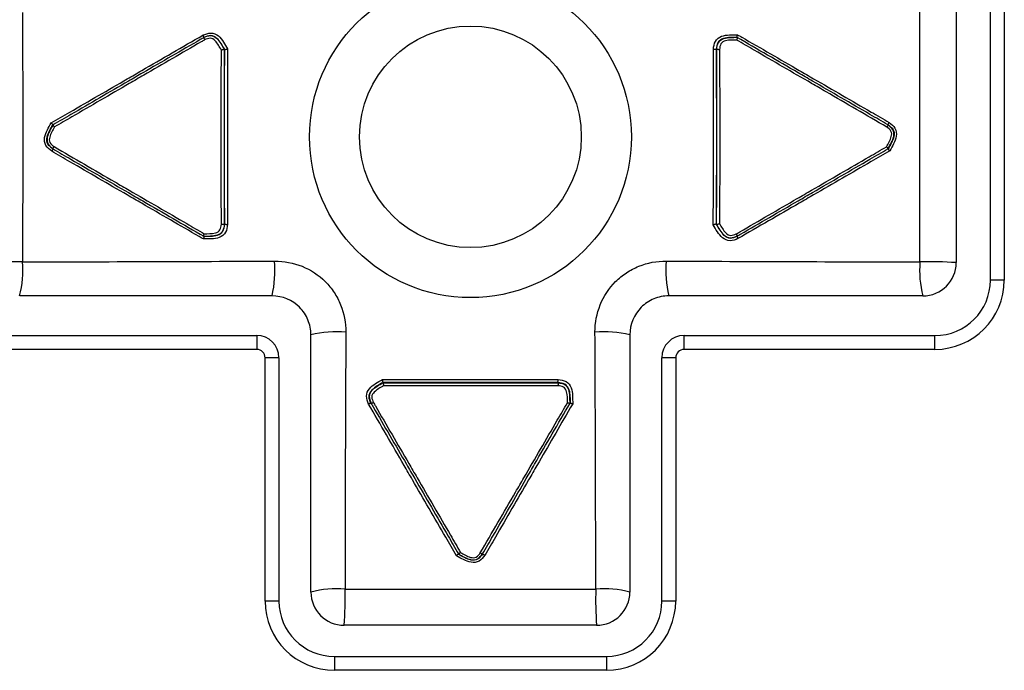
# Model space of a CAD drawing. Units: millimetres. Extents: x -71 to 78, y -43 to 44.
# Drawn here: x -61 to -43, y -3 to 9 of the extents above; entities that cross this region are included whole.
import ezdxf

# ---------------------------------------------------------------- set-up
doc = ezdxf.new("R2010")
doc.units = ezdxf.units.MM

msp = doc.modelspace()

# ---------------------------------------------------------------- linework, layer by layer
at = {"color": 7, "linetype": 'Continuous', "lineweight": 25}
for p, q in [((-43.164, 4.54), (-43.164, 9.71)), ((-42.914, 9.71), (-42.914, 4.54)), ((-57.347, 8.918), (-57.343, 8.917)), ((-47.987, 8.894), (-47.992, 8.893)), ((-47.728, 8.921), (-47.732, 8.919)), ((-56.974, 8.702), (-56.97, 8.7)), ((-48.101, 8.704), (-48.105, 8.703)), ((-56.974, 5.545), (-56.97, 5.547)), ((-48.101, 5.548), (-48.106, 5.549)), ((-57.347, 5.329), (-57.343, 5.33)), ((-57.088, 5.355), (-57.084, 5.357)), ((-47.728, 5.331), (-47.733, 5.333)), ((-42.914, 4.54), (-43.164, 4.54)), ((-60.914, 3.54), (-56.39, 3.54)), ((-56.39, 3.54), (-56.39, 3.29)), ((-48.687, 3.29), (-48.687, 3.54)), ((-48.687, 3.54), (-44.164, 3.54)), ((-44.164, 3.29), (-44.164, 3.54)), ((-56.39, 3.29), (-60.914, 3.29)), ((-44.164, 3.29), (-48.687, 3.29)), ((-56.24, -1.25), (-56.24, 3.14)), ((-55.99, 3.14), (-56.24, 3.14)), ((-55.99, 3.14), (-55.99, -1.25)), ((-48.837, 3.14), (-49.087, 3.14)), ((-49.087, -1.25), (-49.087, 3.14)), ((-48.837, 3.14), (-48.837, -1.25)), ((-54.115, 2.689), (-54.113, 2.693)), ((-50.958, 2.688), (-50.96, 2.692)), ((-50.768, 2.574), (-50.77, 2.579)), ((-54.331, 2.316), (-54.33, 2.32)), ((-50.742, 2.315), (-50.743, 2.319)), ((-55.99, -1.25), (-56.24, -1.25)), ((-48.837, -1.25), (-49.087, -1.25)), ((-54.99, -2.25), (-54.99, -2.5)), ((-54.99, -2.25), (-50.087, -2.25)), ((-50.087, -2.25), (-50.087, -2.5)), ((-50.087, -2.5), (-54.99, -2.5))]:
    msp.add_line(p, q, dxfattribs=at)
for radius in [2.901, 1.999]:
    msp.add_circle((-52.538, 7.125), radius, dxfattribs=at)
for centre, radius, start, end in [((-60.784, -2.019), 6.89, 88.5662, 93.9923), ((-62.433, 4.715), 1.827, 345.4342, 4.8672), ((-58.196, 4.722), 2.134, 347.3485, 4.3397), ((-46.881, 4.722), 2.135, 175.6609, 192.6494), ((-42.614, 4.714), 1.827, 175.1318, 194.5701), ((-44.261, -2.042), 6.914, 86.0212, 91.429), ((-44.381, 4.855), 0.6, 270, 0), ((-44.164, 4.54), 1.25, 270, 0), ((-44.164, 4.54), 1, 270, 0), ((-54.946, 1.469), 2.138, 85.6653, 102.6347), ((-50.131, 1.47), 2.137, 77.3621, 94.3356), ((-56.39, 3.14), 0.4, 0, 90), ((-48.687, 3.14), 0.4, 90, 180), ((-56.39, 3.14), 0.15, 0, 90), ((-48.687, 3.14), 0.15, 90, 180), ((-54.954, -2.855), 1.826, 85.1306, 104.5751), ((-61.738, -1.208), 6.941, 356.0367, 1.4235), ((-43.334, -1.208), 6.947, 178.5776, 183.9601), ((-50.123, -2.855), 1.826, 75.4239, 94.8696), ((-54.814, -1.088), 0.6, 180, 270), ((-50.264, -1.088), 0.6, 270, 0), ((-54.99, -1.25), 1.25, 180, 270), ((-54.99, -1.25), 1, 180, 270), ((-50.087, -1.25), 1.25, 270, 0), ((-50.087, -1.25), 1, 270, 0)]:
    msp.add_arc(centre, radius, start, end, dxfattribs=at)
for points in [[(-43.781, 9.408), (-43.781, 7.891), (-43.781, 6.372), (-43.781, 4.855)], [(-60.612, 9.37), (-60.609, 7.87), (-60.609, 6.369), (-60.612, 4.87)], [(-44.434, 4.869), (-44.436, 6.377), (-44.436, 7.886), (-44.434, 9.393)], [(-56.974, 8.702), (-56.977, 7.65), (-56.978, 6.597), (-56.974, 5.545)], [(-56.97, 5.547), (-56.973, 6.598), (-56.973, 7.649), (-56.97, 8.7)], [(-56.916, 8.712), (-56.919, 7.657), (-56.919, 6.6), (-56.916, 5.545)], [(-48.16, 5.537), (-48.157, 6.593), (-48.157, 7.649), (-48.159, 8.705)], [(-48.105, 8.703), (-48.102, 7.652), (-48.102, 6.6), (-48.106, 5.549)], [(-48.101, 5.548), (-48.098, 6.6), (-48.098, 7.652), (-48.101, 8.704)], [(-48.047, 8.702), (-48.043, 7.655), (-48.043, 6.607), (-48.047, 5.56)], [(-57.028, 5.548), (-57.032, 6.595), (-57.032, 7.643), (-57.028, 8.69)], [(-60.612, 4.87), (-59.098, 4.872), (-57.583, 4.875), (-56.068, 4.884)], [(-49.009, 4.884), (-47.483, 4.875), (-45.958, 4.872), (-44.434, 4.869)], [(-56.114, 4.255), (-57.631, 4.255), (-59.148, 4.255), (-60.664, 4.255)], [(-44.381, 4.255), (-45.908, 4.255), (-47.435, 4.255), (-48.964, 4.255)], [(-55.414, -1.088), (-55.414, 0.459), (-55.414, 2.006), (-55.414, 3.555)], [(-54.784, 3.601), (-54.793, 2.054), (-54.797, 0.509), (-54.799, -1.036)], [(-50.278, -1.036), (-50.281, 0.509), (-50.284, 2.054), (-50.293, 3.601)], [(-49.664, 3.555), (-49.664, 2.006), (-49.664, 0.459), (-49.664, -1.088)], [(-54.125, 2.747), (-53.069, 2.744), (-52.013, 2.744), (-50.957, 2.746)], [(-54.115, 2.689), (-53.063, 2.685), (-52.01, 2.685), (-50.958, 2.688)], [(-50.96, 2.692), (-52.011, 2.689), (-53.062, 2.69), (-54.113, 2.693)], [(-50.961, 2.634), (-52.008, 2.63), (-53.056, 2.631), (-54.103, 2.634)], [(-54.799, -1.036), (-53.292, -1.033), (-51.785, -1.033), (-50.278, -1.036)], [(-50.264, -1.688), (-51.78, -1.688), (-53.297, -1.688), (-54.814, -1.688)]]:
    msp.add_open_spline(points, degree=3, dxfattribs=at)
for points, knots in [([(-60.095, 7.377), (-59.983, 7.442), (-59.872, 7.507), (-59.76, 7.571), (-59.587, 7.671), (-59.415, 7.771), (-59.242, 7.871), (-59.069, 7.971), (-58.897, 8.071), (-58.724, 8.171), (-58.638, 8.221), (-58.551, 8.271), (-58.465, 8.321), (-58.097, 8.535), (-57.728, 8.747), (-57.36, 8.96)], [0, 0, 0, 0, 0.000388581, 0.000388581, 0.000388581, 0.000988731, 0.000988731, 0.000988731, 0.001588854, 0.001588854, 0.001588854, 0.0018889, 0.0018889, 0.0018889, 0.003168132, 0.003168132, 0.003168132, 0.003168132]), ([(-57.343, 8.917), (-57.364, 8.904), (-57.386, 8.892), (-57.408, 8.879), (-57.754, 8.679), (-58.099, 8.479), (-58.445, 8.279), (-58.531, 8.229), (-58.617, 8.179), (-58.704, 8.129), (-58.876, 8.029), (-59.049, 7.929), (-59.222, 7.829), (-59.394, 7.728), (-59.567, 7.628), (-59.74, 7.528), (-59.848, 7.466), (-59.955, 7.403), (-60.063, 7.341)], [0, 0, 0, 0, 0.00007535, 0.00007535, 0.00007535, 0.001275912, 0.001275912, 0.001275912, 0.001576067, 0.001576067, 0.001576067, 0.002176352, 0.002176352, 0.002176352, 0.002776632, 0.002776632, 0.002776632, 0.003151888, 0.003151888, 0.003151888, 0.003151888]), ([(-57.36, 8.96), (-57.314, 8.978), (-57.267, 8.998), (-57.167, 8.999), (-57.119, 8.978), (-57.044, 8.915), (-57.016, 8.876), (-56.963, 8.796), (-56.939, 8.754), (-56.916, 8.712)], [0, 0, 0, 0, 0.25, 0.25, 0.5, 0.5, 0.75, 0.75, 1, 1, 1, 1]), ([(-57.343, 8.917), (-57.342, 8.917), (-57.342, 8.917), (-57.342, 8.919), (-57.343, 8.92), (-57.344, 8.923), (-57.345, 8.926), (-57.346, 8.929), (-57.347, 8.933), (-57.349, 8.937), (-57.351, 8.941), (-57.353, 8.946), (-57.355, 8.95), (-57.356, 8.953), (-57.357, 8.955), (-57.358, 8.957), (-57.359, 8.958), (-57.359, 8.959), (-57.36, 8.96)], [0, 0, 0, 0, 0.00001675182, 0.00001675182, 0.00001675182, 0.00003350225, 0.00003350225, 0.00003350225, 0.00005027463, 0.00005027463, 0.00005027463, 0.00006709447, 0.00006709447, 0.00006709447, 0.00007460135, 0.00007460135, 0.00007460135, 0.00007822073, 0.00007822073, 0.00007822073, 0.00007822073]), ([(-57.347, 8.918), (-57.308, 8.934), (-57.268, 8.951), (-57.184, 8.953), (-57.144, 8.932), (-57.083, 8.875), (-57.059, 8.842), (-57.015, 8.773), (-56.995, 8.738), (-56.974, 8.702)], [0, 0, 0, 0, 0.25, 0.25, 0.5, 0.5, 0.75, 0.75, 1, 1, 1, 1]), ([(-57.347, 8.918), (-57.347, 8.919), (-57.347, 8.918), (-57.347, 8.916), (-57.347, 8.915), (-57.346, 8.913), (-57.345, 8.91), (-57.344, 8.907), (-57.342, 8.903), (-57.34, 8.899), (-57.339, 8.894), (-57.337, 8.89), (-57.334, 8.885), (-57.333, 8.883), (-57.332, 8.88), (-57.331, 8.878), (-57.331, 8.877), (-57.33, 8.876), (-57.33, 8.875)], [0.00000000166, 0.00000000166, 0.00000000166, 0.00000000166, 0.00001675171, 0.00001675171, 0.00001675171, 0.00003350205, 0.00003350205, 0.00003350205, 0.00005027417, 0.00005027417, 0.00005027417, 0.00006709377, 0.00006709377, 0.00006709377, 0.00007466278, 0.00007466278, 0.00007466278, 0.00007826419, 0.00007826419, 0.00007826419, 0.00007826419]), ([(-56.97, 8.7), (-57.01, 8.771), (-57.048, 8.845), (-57.139, 8.93), (-57.179, 8.951), (-57.264, 8.95), (-57.304, 8.932), (-57.343, 8.917)], [0, 0, 0, 0, 0.5, 0.5, 0.75, 0.75, 1, 1, 1, 1]), ([(-57.028, 8.69), (-57.062, 8.749), (-57.094, 8.809), (-57.164, 8.882), (-57.195, 8.905), (-57.265, 8.902), (-57.297, 8.887), (-57.33, 8.875)], [0, 0, 0, 0, 0.5, 0.5, 0.75, 0.75, 1, 1, 1, 1]), ([(-48.159, 8.705), (-48.152, 8.754), (-48.145, 8.804), (-48.098, 8.891), (-48.056, 8.922), (-47.964, 8.956), (-47.917, 8.962), (-47.82, 8.967), (-47.772, 8.967), (-47.723, 8.967)], [0, 0, 0, 0, 0.25, 0.25, 0.5, 0.5, 0.75, 0.75, 1, 1, 1, 1]), ([(-47.732, 8.919), (-47.773, 8.919), (-47.815, 8.919), (-47.897, 8.915), (-47.937, 8.91), (-48.016, 8.885), (-48.054, 8.861), (-48.094, 8.787), (-48.099, 8.743), (-48.105, 8.703)], [0, 0, 0, 0, 0.25, 0.25, 0.5, 0.5, 0.75, 0.75, 1, 1, 1, 1]), ([(-48.101, 8.704), (-48.095, 8.746), (-48.09, 8.789), (-48.05, 8.863), (-48.011, 8.887), (-47.932, 8.912), (-47.892, 8.916), (-47.81, 8.92), (-47.77, 8.921), (-47.728, 8.921)], [0, 0, 0, 0, 0.25, 0.25, 0.5, 0.5, 0.75, 0.75, 1, 1, 1, 1]), ([(-47.728, 8.921), (-47.728, 8.921), (-47.727, 8.92), (-47.727, 8.919), (-47.727, 8.917), (-47.728, 8.914), (-47.728, 8.911), (-47.729, 8.908), (-47.729, 8.904), (-47.73, 8.9), (-47.731, 8.895), (-47.732, 8.89), (-47.734, 8.885), (-47.735, 8.881), (-47.736, 8.878), (-47.736, 8.874), (-47.737, 8.874), (-47.737, 8.873), (-47.737, 8.872)], [0, 0, 0, 0, 0.00001636344, 0.00001636344, 0.00001636344, 0.00003271153, 0.00003271153, 0.00003271153, 0.00004929922, 0.00004929922, 0.00004929922, 0.00006643053, 0.00006643053, 0.00006643053, 0.00007754001, 0.00007754001, 0.00007754001, 0.00007953509, 0.00007953509, 0.00007953509, 0.00007953509]), ([(-47.732, 8.919), (-47.733, 8.919), (-47.733, 8.92), (-47.733, 8.921), (-47.733, 8.923), (-47.733, 8.925), (-47.732, 8.928), (-47.732, 8.932), (-47.731, 8.936), (-47.73, 8.94), (-47.729, 8.945), (-47.728, 8.95), (-47.726, 8.955), (-47.726, 8.958), (-47.725, 8.962), (-47.724, 8.966), (-47.724, 8.966), (-47.723, 8.967), (-47.723, 8.967)], [0, 0, 0, 0, 0.00001636484, 0.00001636484, 0.00001636484, 0.00003271425, 0.00003271425, 0.00003271425, 0.00004930456, 0.00004930456, 0.00004930456, 0.00006643858, 0.00006643858, 0.00006643858, 0.00007746525, 0.00007746525, 0.00007746525, 0.00007946544, 0.00007946544, 0.00007946544, 0.00007946544]), ([(-45.012, 7.342), (-45.12, 7.405), (-45.228, 7.467), (-45.336, 7.53), (-45.508, 7.63), (-45.681, 7.73), (-45.853, 7.83), (-46.026, 7.93), (-46.199, 8.031), (-46.371, 8.131), (-46.458, 8.181), (-46.544, 8.231), (-46.63, 8.281), (-46.997, 8.494), (-47.365, 8.706), (-47.732, 8.919)], [0, 0, 0, 0, 0.000375264, 0.000375264, 0.000375264, 0.000975524, 0.000975524, 0.000975524, 0.001575811, 0.001575811, 0.001575811, 0.001875949, 0.001875949, 0.001875949, 0.003151869, 0.003151869, 0.003151869, 0.003151869]), ([(-47.723, 8.967), (-47.698, 8.953), (-47.672, 8.938), (-47.647, 8.923), (-47.301, 8.723), (-46.955, 8.523), (-46.61, 8.323), (-46.524, 8.273), (-46.437, 8.223), (-46.351, 8.173), (-46.178, 8.073), (-46.006, 7.973), (-45.833, 7.873), (-45.66, 7.773), (-45.488, 7.673), (-45.315, 7.573), (-45.206, 7.51), (-45.097, 7.447), (-44.988, 7.383)], [0, 0, 0, 0, 0.0000887, 0.0000887, 0.0000887, 0.001288783, 0.001288783, 0.001288783, 0.001588828, 0.001588828, 0.001588828, 0.002188953, 0.002188953, 0.002188953, 0.002789102, 0.002789102, 0.002789102, 0.003168142, 0.003168142, 0.003168142, 0.003168142]), ([(-57.33, 8.875), (-57.35, 8.863), (-57.371, 8.851), (-57.392, 8.839), (-57.738, 8.638), (-58.083, 8.438), (-58.429, 8.237), (-58.515, 8.187), (-58.601, 8.137), (-58.688, 8.087), (-58.86, 7.987), (-59.033, 7.886), (-59.206, 7.786), (-59.378, 7.686), (-59.551, 7.586), (-59.723, 7.486), (-59.828, 7.425), (-59.932, 7.365), (-60.036, 7.304)], [0, 0, 0, 0, 0.00007215, 0.00007215, 0.00007215, 0.001273217, 0.001273217, 0.001273217, 0.001573447, 0.001573447, 0.001573447, 0.002173884, 0.002173884, 0.002173884, 0.002774287, 0.002774287, 0.002774287, 0.003136527, 0.003136527, 0.003136527, 0.003136527]), ([(-56.974, 8.702), (-56.974, 8.702), (-56.976, 8.702), (-56.978, 8.702), (-56.98, 8.701), (-56.983, 8.701), (-56.987, 8.7), (-56.99, 8.699), (-56.995, 8.698), (-57, 8.697), (-57.004, 8.696), (-57.01, 8.695), (-57.015, 8.693), (-57.019, 8.692), (-57.022, 8.691), (-57.026, 8.69), (-57.027, 8.69), (-57.027, 8.69), (-57.028, 8.69)], [0, 0, 0, 0, 0.00001636518, 0.00001636518, 0.00001636518, 0.00003271501, 0.00003271501, 0.00003271501, 0.00004930457, 0.00004930457, 0.00004930457, 0.00006643631, 0.00006643631, 0.00006643631, 0.00007751578, 0.00007751578, 0.00007751578, 0.00007951417, 0.00007951417, 0.00007951417, 0.00007951417]), ([(-56.97, 8.7), (-56.969, 8.7), (-56.968, 8.7), (-56.966, 8.701), (-56.963, 8.701), (-56.96, 8.701), (-56.957, 8.702), (-56.953, 8.703), (-56.949, 8.704), (-56.944, 8.705), (-56.939, 8.706), (-56.934, 8.707), (-56.928, 8.709), (-56.925, 8.71), (-56.921, 8.711), (-56.917, 8.712), (-56.917, 8.712), (-56.916, 8.712), (-56.916, 8.712)], [0, 0, 0, 0, 0.00001636491, 0.00001636491, 0.00001636491, 0.00003271442, 0.00003271442, 0.00003271442, 0.00004930423, 0.00004930423, 0.00004930423, 0.00006643713, 0.00006643713, 0.00006643713, 0.00007747623, 0.00007747623, 0.00007747623, 0.0000794767, 0.0000794767, 0.0000794767, 0.0000794767]), ([(-48.105, 8.703), (-48.106, 8.702), (-48.107, 8.702), (-48.109, 8.702), (-48.112, 8.702), (-48.115, 8.702), (-48.119, 8.703), (-48.123, 8.703), (-48.127, 8.703), (-48.132, 8.703), (-48.137, 8.703), (-48.143, 8.704), (-48.148, 8.704), (-48.151, 8.704), (-48.153, 8.705), (-48.156, 8.705), (-48.157, 8.705), (-48.158, 8.705), (-48.159, 8.705)], [0, 0, 0, 0, 0.00001675182, 0.00001675182, 0.00001675182, 0.00003350226, 0.00003350226, 0.00003350226, 0.00005027459, 0.00005027459, 0.00005027459, 0.00006709434, 0.00006709434, 0.00006709434, 0.00007461388, 0.00007461388, 0.00007461388, 0.00007823348, 0.00007823348, 0.00007823348, 0.00007823348]), ([(-48.101, 8.704), (-48.101, 8.704), (-48.099, 8.704), (-48.097, 8.704), (-48.095, 8.704), (-48.091, 8.704), (-48.087, 8.704), (-48.084, 8.704), (-48.079, 8.704), (-48.074, 8.704), (-48.069, 8.703), (-48.064, 8.703), (-48.058, 8.703), (-48.056, 8.702), (-48.053, 8.702), (-48.051, 8.702), (-48.049, 8.702), (-48.048, 8.702), (-48.047, 8.702)], [0, 0, 0, 0, 0.00001675186, 0.00001675186, 0.00001675186, 0.00003350234, 0.00003350234, 0.00003350234, 0.00005027462, 0.00005027462, 0.00005027462, 0.00006709423, 0.00006709423, 0.00006709423, 0.00007464256, 0.00007464256, 0.00007464256, 0.00007825016, 0.00007825016, 0.00007825016, 0.00007825016]), ([(-47.737, 8.872), (-47.805, 8.872), (-47.872, 8.874), (-47.971, 8.849), (-48.006, 8.834), (-48.039, 8.772), (-48.042, 8.736), (-48.047, 8.702)], [0, 0, 0, 0, 0.5, 0.5, 0.75, 0.75, 1, 1, 1, 1]), ([(-45.031, 7.301), (-45.397, 7.513), (-45.762, 7.726), (-46.128, 7.938), (-46.215, 7.989), (-46.301, 8.039), (-46.387, 8.089), (-46.733, 8.289), (-47.078, 8.49), (-47.424, 8.69), (-47.528, 8.751), (-47.632, 8.812), (-47.737, 8.872)], [0, 0, 0, 0, 0.001272431, 0.001272431, 0.001272431, 0.001572648, 0.001572648, 0.001572648, 0.002773647, 0.002773647, 0.002773647, 0.00313649, 0.00313649, 0.00313649, 0.00313649]), ([(-60.087, 6.866), (-60.125, 6.897), (-60.165, 6.928), (-60.216, 7.013), (-60.222, 7.065), (-60.206, 7.162), (-60.187, 7.206), (-60.144, 7.293), (-60.119, 7.335), (-60.095, 7.377)], [0, 0, 0, 0, 0.25, 0.25, 0.5, 0.5, 0.75, 0.75, 1, 1, 1, 1]), ([(-60.068, 6.907), (-60.101, 6.934), (-60.135, 6.96), (-60.179, 7.031), (-60.181, 7.077), (-60.162, 7.158), (-60.146, 7.196), (-60.109, 7.269), (-60.089, 7.304), (-60.068, 7.341)], [0, 0, 0, 0, 0.25, 0.25, 0.5, 0.5, 0.75, 0.75, 1, 1, 1, 1]), ([(-60.063, 7.341), (-60.104, 7.269), (-60.149, 7.198), (-60.176, 7.077), (-60.174, 7.031), (-60.13, 6.959), (-60.095, 6.933), (-60.063, 6.907)], [0, 0, 0, 0, 0.5, 0.5, 0.75, 0.75, 1, 1, 1, 1]), ([(-60.036, 7.304), (-60.07, 7.245), (-60.105, 7.187), (-60.133, 7.089), (-60.137, 7.05), (-60.1, 6.991), (-60.071, 6.97), (-60.044, 6.948)], [0, 0, 0, 0, 0.5, 0.5, 0.75, 0.75, 1, 1, 1, 1]), ([(-60.063, 7.341), (-60.063, 7.341), (-60.063, 7.341), (-60.064, 7.343), (-60.065, 7.344), (-60.066, 7.346), (-60.068, 7.348), (-60.07, 7.351), (-60.073, 7.354), (-60.076, 7.357), (-60.079, 7.36), (-60.082, 7.364), (-60.086, 7.368), (-60.089, 7.37), (-60.091, 7.373), (-60.094, 7.376), (-60.094, 7.376), (-60.095, 7.377), (-60.095, 7.377)], [0, 0, 0, 0, 0.00001636488, 0.00001636488, 0.00001636488, 0.00003271435, 0.00003271435, 0.00003271435, 0.00004930436, 0.00004930436, 0.00004930436, 0.00006643763, 0.00006643763, 0.00006643763, 0.00007747902, 0.00007747902, 0.00007747902, 0.0000794794, 0.0000794794, 0.0000794794, 0.0000794794]), ([(-60.066, 7.337), (-60.065, 7.336), (-60.063, 7.333), (-60.056, 7.325), (-60.046, 7.315), (-60.039, 7.308), (-60.036, 7.305), (-60.036, 7.304)], [0, 0, 0, 0, 0.171466, 0.464632, 0.767303, 0.964751, 1, 1, 1, 1]), ([(-45.039, 6.945), (-45.006, 7.004), (-44.97, 7.063), (-44.942, 7.161), (-44.938, 7.199), (-44.975, 7.258), (-45.004, 7.279), (-45.031, 7.301)], [0, 0, 0, 0, 0.5, 0.5, 0.75, 0.75, 1, 1, 1, 1]), ([(-45.008, 7.339), (-45.009, 7.337), (-45.01, 7.334), (-45.016, 7.323), (-45.023, 7.313), (-45.028, 7.305), (-45.03, 7.302), (-45.031, 7.301)], [0, 0, 0, 0, 0.2384354, 0.5232574, 0.8088782, 0.9388665, 1, 1, 1, 1]), ([(-45.012, 7.342), (-45.012, 7.342), (-45.012, 7.343), (-45.012, 7.344), (-45.011, 7.346), (-45.01, 7.348), (-45.009, 7.351), (-45.007, 7.354), (-45.005, 7.358), (-45.003, 7.361), (-45, 7.365), (-44.997, 7.37), (-44.994, 7.374), (-44.993, 7.376), (-44.992, 7.378), (-44.99, 7.38), (-44.99, 7.381), (-44.989, 7.382), (-44.988, 7.383)], [0.00000000107, 0.00000000107, 0.00000000107, 0.00000000107, 0.00001675181, 0.00001675181, 0.00001675181, 0.00003350224, 0.00003350224, 0.00003350224, 0.00005027464, 0.00005027464, 0.00005027464, 0.0000670945, 0.0000670945, 0.0000670945, 0.0000746032, 0.0000746032, 0.0000746032, 0.00007822234, 0.00007822234, 0.00007822234, 0.00007822234]), ([(-45.012, 6.909), (-44.971, 6.981), (-44.926, 7.051), (-44.899, 7.173), (-44.901, 7.218), (-44.945, 7.29), (-44.98, 7.316), (-45.012, 7.342)], [0, 0, 0, 0, 0.5, 0.5, 0.75, 0.75, 1, 1, 1, 1]), ([(-45.007, 7.342), (-44.975, 7.316), (-44.94, 7.29), (-44.896, 7.218), (-44.895, 7.172), (-44.913, 7.091), (-44.929, 7.054), (-44.967, 6.981), (-44.986, 6.945), (-45.007, 6.909)], [0, 0, 0, 0, 0.25, 0.25, 0.5, 0.5, 0.75, 0.75, 1, 1, 1, 1]), ([(-44.988, 7.383), (-44.95, 7.352), (-44.91, 7.322), (-44.859, 7.237), (-44.853, 7.185), (-44.869, 7.088), (-44.888, 7.043), (-44.931, 6.957), (-44.956, 6.915), (-44.98, 6.872)], [0, 0, 0, 0, 0.25, 0.25, 0.5, 0.5, 0.75, 0.75, 1, 1, 1, 1]), ([(-60.067, 6.911), (-60.066, 6.912), (-60.065, 6.916), (-60.059, 6.926), (-60.052, 6.937), (-60.047, 6.944), (-60.045, 6.947), (-60.044, 6.948)], [0, 0, 0, 0, 0.238435, 0.523257, 0.808878, 0.938867, 1, 1, 1, 1]), ([(-60.044, 6.948), (-59.678, 6.736), (-59.313, 6.523), (-58.947, 6.311), (-58.861, 6.261), (-58.774, 6.211), (-58.688, 6.161), (-58.343, 5.96), (-57.997, 5.76), (-57.652, 5.559), (-57.547, 5.498), (-57.443, 5.438), (-57.338, 5.377)], [0, 0, 0, 0, 0.001272431, 0.001272431, 0.001272431, 0.001572648, 0.001572648, 0.001572648, 0.002773647, 0.002773647, 0.002773647, 0.00313649, 0.00313649, 0.00313649, 0.00313649]), ([(-47.746, 5.375), (-47.725, 5.387), (-47.704, 5.399), (-47.683, 5.411), (-47.338, 5.611), (-46.992, 5.812), (-46.647, 6.012), (-46.56, 6.062), (-46.474, 6.113), (-46.388, 6.163), (-46.215, 6.263), (-46.042, 6.363), (-45.87, 6.463), (-45.697, 6.564), (-45.524, 6.664), (-45.352, 6.764), (-45.248, 6.824), (-45.144, 6.885), (-45.039, 6.945)], [0, 0, 0, 0, 0.00007215, 0.00007215, 0.00007215, 0.001273217, 0.001273217, 0.001273217, 0.001573447, 0.001573447, 0.001573447, 0.002173884, 0.002173884, 0.002173884, 0.002774287, 0.002774287, 0.002774287, 0.003136527, 0.003136527, 0.003136527, 0.003136527]), ([(-45.01, 6.913), (-45.01, 6.914), (-45.012, 6.917), (-45.02, 6.925), (-45.029, 6.935), (-45.036, 6.942), (-45.039, 6.945), (-45.039, 6.945)], [0, 0, 0, 0, 0.171466, 0.464632, 0.767303, 0.964751, 1, 1, 1, 1]), ([(-60.063, 6.907), (-60.063, 6.907), (-60.063, 6.907), (-60.063, 6.905), (-60.064, 6.904), (-60.065, 6.901), (-60.067, 6.898), (-60.068, 6.896), (-60.07, 6.892), (-60.073, 6.888), (-60.075, 6.884), (-60.078, 6.88), (-60.081, 6.875), (-60.082, 6.873), (-60.084, 6.871), (-60.085, 6.869), (-60.086, 6.868), (-60.086, 6.867), (-60.087, 6.866)], [0.00000000107, 0.00000000107, 0.00000000107, 0.00000000107, 0.00001675181, 0.00001675181, 0.00001675181, 0.00003350224, 0.00003350224, 0.00003350224, 0.00005027464, 0.00005027464, 0.00005027464, 0.0000670945, 0.0000670945, 0.0000670945, 0.0000746032, 0.0000746032, 0.0000746032, 0.00007822234, 0.00007822234, 0.00007822234, 0.00007822234]), ([(-57.352, 5.282), (-57.378, 5.297), (-57.403, 5.312), (-57.429, 5.326), (-57.774, 5.526), (-58.12, 5.726), (-58.465, 5.926), (-58.552, 5.976), (-58.638, 6.026), (-58.724, 6.076), (-58.897, 6.176), (-59.07, 6.276), (-59.242, 6.376), (-59.415, 6.476), (-59.588, 6.576), (-59.76, 6.677), (-59.869, 6.74), (-59.978, 6.803), (-60.087, 6.866)], [0, 0, 0, 0, 0.0000887, 0.0000887, 0.0000887, 0.001288783, 0.001288783, 0.001288783, 0.001588828, 0.001588828, 0.001588828, 0.002188953, 0.002188953, 0.002188953, 0.002789102, 0.002789102, 0.002789102, 0.003168142, 0.003168142, 0.003168142, 0.003168142]), ([(-60.063, 6.907), (-59.955, 6.845), (-59.848, 6.782), (-59.74, 6.72), (-59.567, 6.619), (-59.395, 6.519), (-59.222, 6.419), (-59.049, 6.319), (-58.877, 6.219), (-58.704, 6.119), (-58.618, 6.069), (-58.531, 6.019), (-58.445, 5.969), (-58.078, 5.756), (-57.711, 5.543), (-57.343, 5.33)], [0, 0, 0, 0, 0.000375264, 0.000375264, 0.000375264, 0.000975524, 0.000975524, 0.000975524, 0.001575811, 0.001575811, 0.001575811, 0.001875949, 0.001875949, 0.001875949, 0.003151869, 0.003151869, 0.003151869, 0.003151869]), ([(-47.733, 5.333), (-47.711, 5.345), (-47.689, 5.358), (-47.668, 5.37), (-47.322, 5.57), (-46.976, 5.77), (-46.631, 5.971), (-46.544, 6.021), (-46.458, 6.071), (-46.372, 6.121), (-46.199, 6.221), (-46.026, 6.321), (-45.854, 6.421), (-45.681, 6.521), (-45.508, 6.621), (-45.336, 6.721), (-45.228, 6.784), (-45.12, 6.846), (-45.012, 6.909)], [0, 0, 0, 0, 0.00007535, 0.00007535, 0.00007535, 0.001275912, 0.001275912, 0.001275912, 0.001576067, 0.001576067, 0.001576067, 0.002176352, 0.002176352, 0.002176352, 0.002776632, 0.002776632, 0.002776632, 0.003151888, 0.003151888, 0.003151888, 0.003151888]), ([(-44.98, 6.872), (-45.092, 6.808), (-45.204, 6.743), (-45.315, 6.678), (-45.488, 6.578), (-45.66, 6.478), (-45.833, 6.378), (-46.006, 6.278), (-46.178, 6.178), (-46.351, 6.078), (-46.438, 6.028), (-46.524, 5.978), (-46.61, 5.928), (-46.978, 5.715), (-47.347, 5.502), (-47.715, 5.289)], [0, 0, 0, 0, 0.000388581, 0.000388581, 0.000388581, 0.000988731, 0.000988731, 0.000988731, 0.001588854, 0.001588854, 0.001588854, 0.0018889, 0.0018889, 0.0018889, 0.003168132, 0.003168132, 0.003168132, 0.003168132]), ([(-45.012, 6.909), (-45.012, 6.909), (-45.012, 6.908), (-45.011, 6.907), (-45.011, 6.906), (-45.009, 6.904), (-45.007, 6.901), (-45.005, 6.899), (-45.003, 6.896), (-44.999, 6.893), (-44.996, 6.889), (-44.993, 6.886), (-44.989, 6.882), (-44.987, 6.879), (-44.984, 6.877), (-44.981, 6.874), (-44.981, 6.873), (-44.98, 6.873), (-44.98, 6.872)], [0, 0, 0, 0, 0.00001636488, 0.00001636488, 0.00001636488, 0.00003271435, 0.00003271435, 0.00003271435, 0.00004930436, 0.00004930436, 0.00004930436, 0.00006643763, 0.00006643763, 0.00006643763, 0.00007747902, 0.00007747902, 0.00007747902, 0.0000794794, 0.0000794794, 0.0000794794, 0.0000794794]), ([(-56.916, 5.545), (-56.923, 5.496), (-56.93, 5.446), (-56.977, 5.359), (-57.019, 5.328), (-57.111, 5.293), (-57.159, 5.287), (-57.255, 5.282), (-57.304, 5.282), (-57.352, 5.282)], [0, 0, 0, 0, 0.25, 0.25, 0.5, 0.5, 0.75, 0.75, 1, 1, 1, 1]), ([(-56.974, 5.545), (-56.981, 5.504), (-56.985, 5.461), (-57.026, 5.386), (-57.064, 5.362), (-57.143, 5.338), (-57.183, 5.333), (-57.265, 5.329), (-57.305, 5.329), (-57.347, 5.329)], [0, 0, 0, 0, 0.25, 0.25, 0.5, 0.5, 0.75, 0.75, 1, 1, 1, 1]), ([(-57.343, 5.33), (-57.302, 5.33), (-57.261, 5.331), (-57.179, 5.335), (-57.138, 5.339), (-57.059, 5.364), (-57.021, 5.388), (-56.981, 5.462), (-56.976, 5.506), (-56.97, 5.547)], [0, 0, 0, 0, 0.25, 0.25, 0.5, 0.5, 0.75, 0.75, 1, 1, 1, 1]), ([(-57.338, 5.377), (-57.271, 5.377), (-57.203, 5.375), (-57.104, 5.4), (-57.069, 5.416), (-57.037, 5.478), (-57.034, 5.513), (-57.028, 5.548)], [0, 0, 0, 0, 0.5, 0.5, 0.75, 0.75, 1, 1, 1, 1]), ([(-56.974, 5.545), (-56.975, 5.545), (-56.976, 5.545), (-56.978, 5.545), (-56.981, 5.545), (-56.984, 5.545), (-56.988, 5.545), (-56.992, 5.545), (-56.996, 5.546), (-57.001, 5.546), (-57.006, 5.546), (-57.012, 5.546), (-57.017, 5.547), (-57.02, 5.547), (-57.022, 5.547), (-57.025, 5.547), (-57.026, 5.548), (-57.027, 5.548), (-57.028, 5.548)], [0, 0, 0, 0, 0.00001675186, 0.00001675186, 0.00001675186, 0.00003350234, 0.00003350234, 0.00003350234, 0.00005027462, 0.00005027462, 0.00005027462, 0.00006709423, 0.00006709423, 0.00006709423, 0.00007464256, 0.00007464256, 0.00007464256, 0.00007825016, 0.00007825016, 0.00007825016, 0.00007825016]), ([(-56.97, 5.547), (-56.97, 5.547), (-56.968, 5.547), (-56.966, 5.547), (-56.964, 5.547), (-56.96, 5.547), (-56.956, 5.547), (-56.953, 5.547), (-56.948, 5.547), (-56.943, 5.546), (-56.938, 5.546), (-56.933, 5.546), (-56.927, 5.545), (-56.925, 5.545), (-56.922, 5.545), (-56.92, 5.545), (-56.918, 5.545), (-56.917, 5.545), (-56.916, 5.545)], [0, 0, 0, 0, 0.00001675182, 0.00001675182, 0.00001675182, 0.00003350226, 0.00003350226, 0.00003350226, 0.00005027459, 0.00005027459, 0.00005027459, 0.00006709434, 0.00006709434, 0.00006709434, 0.00007461388, 0.00007461388, 0.00007461388, 0.00007823348, 0.00007823348, 0.00007823348, 0.00007823348]), ([(-48.106, 5.549), (-48.106, 5.549), (-48.107, 5.549), (-48.11, 5.549), (-48.112, 5.549), (-48.115, 5.548), (-48.119, 5.547), (-48.122, 5.547), (-48.127, 5.546), (-48.131, 5.545), (-48.136, 5.543), (-48.142, 5.542), (-48.147, 5.541), (-48.151, 5.54), (-48.154, 5.539), (-48.158, 5.538), (-48.158, 5.538), (-48.159, 5.538), (-48.16, 5.537)], [0, 0, 0, 0, 0.00001636491, 0.00001636491, 0.00001636491, 0.00003271442, 0.00003271442, 0.00003271442, 0.00004930423, 0.00004930423, 0.00004930423, 0.00006643713, 0.00006643713, 0.00006643713, 0.00007747623, 0.00007747623, 0.00007747623, 0.0000794767, 0.0000794767, 0.0000794767, 0.0000794767]), ([(-47.715, 5.289), (-47.762, 5.271), (-47.809, 5.252), (-47.908, 5.25), (-47.956, 5.272), (-48.031, 5.335), (-48.06, 5.373), (-48.112, 5.454), (-48.136, 5.496), (-48.16, 5.537)], [0, 0, 0, 0, 0.25, 0.25, 0.5, 0.5, 0.75, 0.75, 1, 1, 1, 1]), ([(-48.106, 5.549), (-48.065, 5.478), (-48.027, 5.405), (-47.936, 5.32), (-47.896, 5.298), (-47.812, 5.3), (-47.771, 5.318), (-47.733, 5.333)], [0, 0, 0, 0, 0.5, 0.5, 0.75, 0.75, 1, 1, 1, 1]), ([(-48.101, 5.548), (-48.101, 5.548), (-48.1, 5.548), (-48.097, 5.548), (-48.095, 5.548), (-48.092, 5.549), (-48.089, 5.55), (-48.085, 5.55), (-48.08, 5.551), (-48.076, 5.552), (-48.071, 5.554), (-48.065, 5.555), (-48.06, 5.556), (-48.056, 5.557), (-48.053, 5.558), (-48.049, 5.559), (-48.049, 5.559), (-48.048, 5.559), (-48.047, 5.56)], [0, 0, 0, 0, 0.00001636518, 0.00001636518, 0.00001636518, 0.00003271501, 0.00003271501, 0.00003271501, 0.00004930457, 0.00004930457, 0.00004930457, 0.00006643631, 0.00006643631, 0.00006643631, 0.00007751578, 0.00007751578, 0.00007751578, 0.00007951417, 0.00007951417, 0.00007951417, 0.00007951417]), ([(-47.728, 5.331), (-47.768, 5.316), (-47.807, 5.299), (-47.891, 5.297), (-47.931, 5.318), (-47.992, 5.374), (-48.016, 5.407), (-48.06, 5.476), (-48.081, 5.511), (-48.101, 5.548)], [0, 0, 0, 0, 0.25, 0.25, 0.5, 0.5, 0.75, 0.75, 1, 1, 1, 1]), ([(-48.047, 5.56), (-48.014, 5.501), (-47.981, 5.441), (-47.911, 5.367), (-47.88, 5.345), (-47.81, 5.347), (-47.778, 5.362), (-47.746, 5.375)], [0, 0, 0, 0, 0.5, 0.5, 0.75, 0.75, 1, 1, 1, 1]), ([(-57.343, 5.33), (-57.343, 5.331), (-57.342, 5.33), (-57.342, 5.328), (-57.342, 5.327), (-57.343, 5.324), (-57.343, 5.321), (-57.344, 5.318), (-57.345, 5.314), (-57.345, 5.31), (-57.346, 5.305), (-57.348, 5.3), (-57.349, 5.295), (-57.35, 5.291), (-57.351, 5.288), (-57.352, 5.284), (-57.352, 5.283), (-57.352, 5.283), (-57.352, 5.282)], [0, 0, 0, 0, 0.00001636484, 0.00001636484, 0.00001636484, 0.00003271425, 0.00003271425, 0.00003271425, 0.00004930456, 0.00004930456, 0.00004930456, 0.00006643858, 0.00006643858, 0.00006643858, 0.00007746525, 0.00007746525, 0.00007746525, 0.00007946544, 0.00007946544, 0.00007946544, 0.00007946544]), ([(-57.347, 5.329), (-57.348, 5.329), (-57.348, 5.329), (-57.348, 5.331), (-57.348, 5.333), (-57.348, 5.335), (-57.347, 5.338), (-57.347, 5.341), (-57.346, 5.345), (-57.345, 5.35), (-57.344, 5.354), (-57.343, 5.359), (-57.342, 5.365), (-57.341, 5.368), (-57.34, 5.372), (-57.339, 5.375), (-57.339, 5.376), (-57.338, 5.377), (-57.338, 5.377)], [0, 0, 0, 0, 0.00001636344, 0.00001636344, 0.00001636344, 0.00003271153, 0.00003271153, 0.00003271153, 0.00004929922, 0.00004929922, 0.00004929922, 0.00006643053, 0.00006643053, 0.00006643053, 0.00007754001, 0.00007754001, 0.00007754001, 0.00007953509, 0.00007953509, 0.00007953509, 0.00007953509]), ([(-47.728, 5.331), (-47.728, 5.331), (-47.728, 5.332), (-47.728, 5.333), (-47.729, 5.335), (-47.729, 5.337), (-47.73, 5.34), (-47.732, 5.343), (-47.733, 5.347), (-47.735, 5.351), (-47.737, 5.355), (-47.739, 5.36), (-47.741, 5.365), (-47.742, 5.367), (-47.743, 5.369), (-47.744, 5.371), (-47.745, 5.373), (-47.745, 5.374), (-47.746, 5.375)], [0.00000000166, 0.00000000166, 0.00000000166, 0.00000000166, 0.00001675171, 0.00001675171, 0.00001675171, 0.00003350205, 0.00003350205, 0.00003350205, 0.00005027417, 0.00005027417, 0.00005027417, 0.00006709377, 0.00006709377, 0.00006709377, 0.00007466278, 0.00007466278, 0.00007466278, 0.00007826419, 0.00007826419, 0.00007826419, 0.00007826419]), ([(-47.733, 5.333), (-47.733, 5.333), (-47.733, 5.332), (-47.733, 5.331), (-47.732, 5.329), (-47.732, 5.327), (-47.731, 5.324), (-47.729, 5.321), (-47.728, 5.317), (-47.726, 5.313), (-47.724, 5.309), (-47.722, 5.304), (-47.72, 5.299), (-47.719, 5.297), (-47.718, 5.295), (-47.717, 5.292), (-47.716, 5.291), (-47.716, 5.29), (-47.715, 5.289)], [0, 0, 0, 0, 0.00001675182, 0.00001675182, 0.00001675182, 0.00003350225, 0.00003350225, 0.00003350225, 0.00005027463, 0.00005027463, 0.00005027463, 0.00006709447, 0.00006709447, 0.00006709447, 0.00007460135, 0.00007460135, 0.00007460135, 0.00007822073, 0.00007822073, 0.00007822073, 0.00007822073]), ([(-56.068, 4.884), (-55.898, 4.885), (-55.729, 4.852), (-55.419, 4.726), (-55.274, 4.631), (-55.096, 4.453), (-55.042, 4.386), (-54.949, 4.246), (-54.91, 4.172), (-54.815, 3.937), (-54.784, 3.77), (-54.784, 3.601)], [0, 0, 0, 0, 0.25, 0.25, 0.5, 0.5, 0.625, 0.625, 0.75, 0.75, 1, 1, 1, 1]), ([(-50.293, 3.601), (-50.294, 3.77), (-50.261, 3.939), (-50.135, 4.25), (-50.04, 4.394), (-49.861, 4.572), (-49.795, 4.626), (-49.654, 4.719), (-49.58, 4.758), (-49.346, 4.853), (-49.179, 4.885), (-49.009, 4.884)], [0, 0, 0, 0, 0.25, 0.25, 0.5, 0.5, 0.625, 0.625, 0.75, 0.75, 1, 1, 1, 1]), ([(-55.414, 3.555), (-55.414, 3.647), (-55.432, 3.737), (-55.502, 3.907), (-55.554, 3.985), (-55.748, 4.179), (-55.93, 4.255), (-56.114, 4.255)], [0, 0, 0, 0, 0.25, 0.25, 0.5, 0.5, 1, 1, 1, 1]), ([(-48.964, 4.255), (-49.055, 4.255), (-49.146, 4.237), (-49.316, 4.167), (-49.394, 4.115), (-49.588, 3.921), (-49.664, 3.739), (-49.664, 3.555)], [0, 0, 0, 0, 0.25, 0.25, 0.5, 0.5, 1, 1, 1, 1]), ([(-54.373, 2.303), (-54.391, 2.349), (-54.411, 2.396), (-54.412, 2.495), (-54.391, 2.543), (-54.327, 2.618), (-54.289, 2.647), (-54.209, 2.699), (-54.167, 2.723), (-54.125, 2.747)], [0, 0, 0, 0, 0.25, 0.25, 0.5, 0.5, 0.75, 0.75, 1, 1, 1, 1]), ([(-54.331, 2.316), (-54.347, 2.355), (-54.364, 2.394), (-54.366, 2.479), (-54.345, 2.518), (-54.288, 2.579), (-54.255, 2.603), (-54.186, 2.648), (-54.151, 2.668), (-54.115, 2.689)], [0, 0, 0, 0, 0.25, 0.25, 0.5, 0.5, 0.75, 0.75, 1, 1, 1, 1]), ([(-54.113, 2.693), (-54.184, 2.652), (-54.258, 2.614), (-54.342, 2.523), (-54.364, 2.483), (-54.362, 2.399), (-54.345, 2.358), (-54.33, 2.32)], [0, 0, 0, 0, 0.5, 0.5, 0.75, 0.75, 1, 1, 1, 1]), ([(-54.113, 2.693), (-54.113, 2.693), (-54.113, 2.695), (-54.113, 2.697), (-54.114, 2.699), (-54.114, 2.702), (-54.115, 2.706), (-54.116, 2.709), (-54.117, 2.714), (-54.118, 2.718), (-54.119, 2.723), (-54.12, 2.729), (-54.122, 2.734), (-54.123, 2.738), (-54.124, 2.741), (-54.124, 2.745), (-54.125, 2.746), (-54.125, 2.746), (-54.125, 2.747)], [0, 0, 0, 0, 0.00001636491, 0.00001636491, 0.00001636491, 0.00003271442, 0.00003271442, 0.00003271442, 0.00004930423, 0.00004930423, 0.00004930423, 0.00006643713, 0.00006643713, 0.00006643713, 0.00007747623, 0.00007747623, 0.00007747623, 0.0000794767, 0.0000794767, 0.0000794767, 0.0000794767]), ([(-54.115, 2.689), (-54.115, 2.688), (-54.115, 2.687), (-54.114, 2.685), (-54.114, 2.682), (-54.114, 2.679), (-54.113, 2.676), (-54.112, 2.672), (-54.111, 2.668), (-54.11, 2.663), (-54.109, 2.658), (-54.108, 2.653), (-54.106, 2.647), (-54.105, 2.644), (-54.104, 2.64), (-54.103, 2.636), (-54.103, 2.636), (-54.103, 2.635), (-54.103, 2.634)], [0, 0, 0, 0, 0.00001636518, 0.00001636518, 0.00001636518, 0.00003271501, 0.00003271501, 0.00003271501, 0.00004930457, 0.00004930457, 0.00004930457, 0.00006643631, 0.00006643631, 0.00006643631, 0.00007751578, 0.00007751578, 0.00007751578, 0.00007951417, 0.00007951417, 0.00007951417, 0.00007951417]), ([(-50.958, 2.688), (-50.958, 2.688), (-50.958, 2.686), (-50.958, 2.684), (-50.958, 2.682), (-50.958, 2.678), (-50.958, 2.675), (-50.958, 2.671), (-50.958, 2.666), (-50.959, 2.661), (-50.959, 2.656), (-50.959, 2.651), (-50.96, 2.645), (-50.96, 2.643), (-50.96, 2.64), (-50.96, 2.638), (-50.96, 2.636), (-50.96, 2.635), (-50.961, 2.634)], [0, 0, 0, 0, 0.00001675186, 0.00001675186, 0.00001675186, 0.00003350234, 0.00003350234, 0.00003350234, 0.00005027462, 0.00005027462, 0.00005027462, 0.00006709423, 0.00006709423, 0.00006709423, 0.00007464256, 0.00007464256, 0.00007464256, 0.00007825016, 0.00007825016, 0.00007825016, 0.00007825016]), ([(-50.96, 2.692), (-50.96, 2.693), (-50.96, 2.694), (-50.96, 2.697), (-50.96, 2.699), (-50.96, 2.702), (-50.96, 2.706), (-50.96, 2.71), (-50.96, 2.714), (-50.959, 2.719), (-50.959, 2.724), (-50.959, 2.73), (-50.958, 2.735), (-50.958, 2.738), (-50.958, 2.74), (-50.958, 2.743), (-50.958, 2.744), (-50.958, 2.745), (-50.957, 2.746)], [0, 0, 0, 0, 0.00001675182, 0.00001675182, 0.00001675182, 0.00003350226, 0.00003350226, 0.00003350226, 0.00005027459, 0.00005027459, 0.00005027459, 0.00006709434, 0.00006709434, 0.00006709434, 0.00007461388, 0.00007461388, 0.00007461388, 0.00007823348, 0.00007823348, 0.00007823348, 0.00007823348]), ([(-50.743, 2.319), (-50.743, 2.361), (-50.744, 2.402), (-50.748, 2.484), (-50.752, 2.524), (-50.777, 2.603), (-50.801, 2.641), (-50.875, 2.681), (-50.919, 2.686), (-50.96, 2.692)], [0, 0, 0, 0, 0.25, 0.25, 0.5, 0.5, 0.75, 0.75, 1, 1, 1, 1]), ([(-50.958, 2.688), (-50.917, 2.682), (-50.874, 2.677), (-50.799, 2.637), (-50.775, 2.598), (-50.75, 2.519), (-50.746, 2.479), (-50.742, 2.397), (-50.742, 2.357), (-50.742, 2.315)], [0, 0, 0, 0, 0.25, 0.25, 0.5, 0.5, 0.75, 0.75, 1, 1, 1, 1]), ([(-50.957, 2.746), (-50.909, 2.739), (-50.858, 2.733), (-50.772, 2.685), (-50.741, 2.643), (-50.706, 2.551), (-50.7, 2.504), (-50.695, 2.407), (-50.695, 2.359), (-50.695, 2.31)], [0, 0, 0, 0, 0.25, 0.25, 0.5, 0.5, 0.75, 0.75, 1, 1, 1, 1]), ([(-54.103, 2.634), (-54.162, 2.601), (-54.222, 2.568), (-54.295, 2.498), (-54.318, 2.467), (-54.315, 2.397), (-54.3, 2.365), (-54.288, 2.333)], [0, 0, 0, 0, 0.5, 0.5, 0.75, 0.75, 1, 1, 1, 1]), ([(-50.79, 2.324), (-50.79, 2.392), (-50.788, 2.46), (-50.813, 2.558), (-50.829, 2.593), (-50.891, 2.626), (-50.926, 2.629), (-50.961, 2.634)], [0, 0, 0, 0, 0.5, 0.5, 0.75, 0.75, 1, 1, 1, 1]), ([(-54.33, 2.32), (-54.33, 2.32), (-54.33, 2.32), (-54.332, 2.32), (-54.333, 2.32), (-54.336, 2.319), (-54.339, 2.318), (-54.342, 2.317), (-54.345, 2.315), (-54.35, 2.313), (-54.354, 2.312), (-54.358, 2.309), (-54.363, 2.307), (-54.366, 2.306), (-54.368, 2.305), (-54.37, 2.304), (-54.371, 2.304), (-54.372, 2.303), (-54.373, 2.303)], [0, 0, 0, 0, 0.00001675182, 0.00001675182, 0.00001675182, 0.00003350225, 0.00003350225, 0.00003350225, 0.00005027463, 0.00005027463, 0.00005027463, 0.00006709447, 0.00006709447, 0.00006709447, 0.00007460135, 0.00007460135, 0.00007460135, 0.00007822073, 0.00007822073, 0.00007822073, 0.00007822073]), ([(-54.331, 2.316), (-54.331, 2.315), (-54.331, 2.315), (-54.329, 2.315), (-54.328, 2.316), (-54.325, 2.316), (-54.322, 2.318), (-54.319, 2.319), (-54.316, 2.32), (-54.312, 2.322), (-54.307, 2.324), (-54.303, 2.326), (-54.298, 2.328), (-54.295, 2.329), (-54.293, 2.33), (-54.291, 2.331), (-54.29, 2.332), (-54.289, 2.332), (-54.288, 2.333)], [0.00000000166, 0.00000000166, 0.00000000166, 0.00000000166, 0.00001675171, 0.00001675171, 0.00001675171, 0.00003350205, 0.00003350205, 0.00003350205, 0.00005027417, 0.00005027417, 0.00005027417, 0.00006709377, 0.00006709377, 0.00006709377, 0.00007466278, 0.00007466278, 0.00007466278, 0.00007826419, 0.00007826419, 0.00007826419, 0.00007826419]), ([(-54.33, 2.32), (-54.317, 2.298), (-54.305, 2.276), (-54.292, 2.255), (-54.092, 1.909), (-53.892, 1.563), (-53.692, 1.218), (-53.642, 1.131), (-53.592, 1.045), (-53.542, 0.959), (-53.442, 0.786), (-53.341, 0.613), (-53.241, 0.441), (-53.141, 0.268), (-53.041, 0.095), (-52.941, -0.077), (-52.879, -0.185), (-52.816, -0.293), (-52.753, -0.401)], [0, 0, 0, 0, 0.00007535, 0.00007535, 0.00007535, 0.001275912, 0.001275912, 0.001275912, 0.001576067, 0.001576067, 0.001576067, 0.002176352, 0.002176352, 0.002176352, 0.002776632, 0.002776632, 0.002776632, 0.003151888, 0.003151888, 0.003151888, 0.003151888]), ([(-54.288, 2.333), (-54.276, 2.312), (-54.264, 2.291), (-54.252, 2.27), (-54.051, 1.925), (-53.851, 1.579), (-53.65, 1.234), (-53.6, 1.147), (-53.55, 1.061), (-53.5, 0.975), (-53.4, 0.802), (-53.299, 0.629), (-53.199, 0.457), (-53.099, 0.284), (-52.999, 0.112), (-52.898, -0.061), (-52.838, -0.165), (-52.778, -0.269), (-52.717, -0.373)], [0, 0, 0, 0, 0.00007215, 0.00007215, 0.00007215, 0.001273217, 0.001273217, 0.001273217, 0.001573447, 0.001573447, 0.001573447, 0.002173884, 0.002173884, 0.002173884, 0.002774287, 0.002774287, 0.002774287, 0.003136527, 0.003136527, 0.003136527, 0.003136527]), ([(-52.361, -0.382), (-52.149, -0.016), (-51.936, 0.35), (-51.724, 0.715), (-51.674, 0.802), (-51.624, 0.888), (-51.574, 0.974), (-51.373, 1.32), (-51.172, 1.665), (-50.972, 2.011), (-50.911, 2.115), (-50.851, 2.22), (-50.79, 2.324)], [0, 0, 0, 0, 0.001272431, 0.001272431, 0.001272431, 0.001572648, 0.001572648, 0.001572648, 0.002773647, 0.002773647, 0.002773647, 0.00313649, 0.00313649, 0.00313649, 0.00313649]), ([(-52.32, -0.401), (-52.258, -0.293), (-52.195, -0.185), (-52.132, -0.077), (-52.032, 0.095), (-51.932, 0.268), (-51.832, 0.44), (-51.732, 0.613), (-51.632, 0.786), (-51.532, 0.958), (-51.482, 1.045), (-51.432, 1.131), (-51.382, 1.218), (-51.169, 1.585), (-50.956, 1.952), (-50.743, 2.319)], [0, 0, 0, 0, 0.000375264, 0.000375264, 0.000375264, 0.000975524, 0.000975524, 0.000975524, 0.001575811, 0.001575811, 0.001575811, 0.001875949, 0.001875949, 0.001875949, 0.003151869, 0.003151869, 0.003151869, 0.003151869]), ([(-50.695, 2.31), (-50.71, 2.285), (-50.724, 2.259), (-50.739, 2.234), (-50.939, 1.888), (-51.139, 1.542), (-51.339, 1.197), (-51.389, 1.111), (-51.439, 1.024), (-51.489, 0.938), (-51.589, 0.765), (-51.689, 0.593), (-51.789, 0.42), (-51.889, 0.247), (-51.989, 0.075), (-52.089, -0.098), (-52.153, -0.207), (-52.216, -0.316), (-52.279, -0.425)], [0, 0, 0, 0, 0.0000887, 0.0000887, 0.0000887, 0.001288783, 0.001288783, 0.001288783, 0.001588828, 0.001588828, 0.001588828, 0.002188953, 0.002188953, 0.002188953, 0.002789102, 0.002789102, 0.002789102, 0.003168142, 0.003168142, 0.003168142, 0.003168142]), ([(-50.742, 2.315), (-50.742, 2.315), (-50.742, 2.314), (-50.744, 2.314), (-50.745, 2.314), (-50.748, 2.315), (-50.751, 2.315), (-50.754, 2.316), (-50.758, 2.317), (-50.763, 2.317), (-50.767, 2.318), (-50.772, 2.32), (-50.778, 2.321), (-50.781, 2.322), (-50.785, 2.323), (-50.788, 2.324), (-50.789, 2.324), (-50.789, 2.324), (-50.79, 2.324)], [0, 0, 0, 0, 0.00001636344, 0.00001636344, 0.00001636344, 0.00003271153, 0.00003271153, 0.00003271153, 0.00004929922, 0.00004929922, 0.00004929922, 0.00006643053, 0.00006643053, 0.00006643053, 0.00007754001, 0.00007754001, 0.00007754001, 0.00007953509, 0.00007953509, 0.00007953509, 0.00007953509]), ([(-50.743, 2.319), (-50.743, 2.32), (-50.743, 2.32), (-50.741, 2.32), (-50.74, 2.32), (-50.737, 2.32), (-50.734, 2.319), (-50.731, 2.319), (-50.727, 2.318), (-50.722, 2.317), (-50.718, 2.316), (-50.713, 2.315), (-50.707, 2.314), (-50.704, 2.313), (-50.7, 2.312), (-50.697, 2.311), (-50.696, 2.311), (-50.696, 2.31), (-50.695, 2.31)], [0, 0, 0, 0, 0.00001636484, 0.00001636484, 0.00001636484, 0.00003271425, 0.00003271425, 0.00003271425, 0.00004930456, 0.00004930456, 0.00004930456, 0.00006643858, 0.00006643858, 0.00006643858, 0.00007746525, 0.00007746525, 0.00007746525, 0.00007946544, 0.00007946544, 0.00007946544, 0.00007946544]), ([(-52.79, -0.433), (-52.855, -0.321), (-52.919, -0.209), (-52.984, -0.098), (-53.084, 0.075), (-53.184, 0.248), (-53.284, 0.42), (-53.384, 0.593), (-53.484, 0.766), (-53.584, 0.938), (-53.634, 1.025), (-53.684, 1.111), (-53.734, 1.197), (-53.947, 1.565), (-54.16, 1.934), (-54.373, 2.303)], [0, 0, 0, 0, 0.000388581, 0.000388581, 0.000388581, 0.000988731, 0.000988731, 0.000988731, 0.001588854, 0.001588854, 0.001588854, 0.0018889, 0.0018889, 0.0018889, 0.003168132, 0.003168132, 0.003168132, 0.003168132]), ([(-52.753, -0.401), (-52.753, -0.4), (-52.754, -0.401), (-52.755, -0.401), (-52.757, -0.402), (-52.759, -0.404), (-52.761, -0.406), (-52.763, -0.408), (-52.766, -0.41), (-52.77, -0.413), (-52.773, -0.416), (-52.777, -0.42), (-52.781, -0.424), (-52.783, -0.426), (-52.786, -0.429), (-52.789, -0.431), (-52.789, -0.432), (-52.789, -0.432), (-52.79, -0.433)], [0, 0, 0, 0, 0.00001636488, 0.00001636488, 0.00001636488, 0.00003271435, 0.00003271435, 0.00003271435, 0.00004930436, 0.00004930436, 0.00004930436, 0.00006643763, 0.00006643763, 0.00006643763, 0.00007747902, 0.00007747902, 0.00007747902, 0.0000794794, 0.0000794794, 0.0000794794, 0.0000794794]), ([(-52.279, -0.425), (-52.31, -0.463), (-52.341, -0.503), (-52.426, -0.554), (-52.477, -0.56), (-52.574, -0.543), (-52.619, -0.525), (-52.705, -0.481), (-52.748, -0.457), (-52.79, -0.433)], [0, 0, 0, 0, 0.25, 0.25, 0.5, 0.5, 0.75, 0.75, 1, 1, 1, 1]), ([(-52.32, -0.405), (-52.346, -0.438), (-52.372, -0.473), (-52.444, -0.517), (-52.49, -0.518), (-52.571, -0.5), (-52.609, -0.484), (-52.682, -0.446), (-52.717, -0.426), (-52.754, -0.405)], [0, 0, 0, 0, 0.25, 0.25, 0.5, 0.5, 0.75, 0.75, 1, 1, 1, 1]), ([(-52.753, -0.401), (-52.682, -0.442), (-52.611, -0.487), (-52.49, -0.514), (-52.444, -0.512), (-52.372, -0.468), (-52.346, -0.433), (-52.32, -0.401)], [0, 0, 0, 0, 0.5, 0.5, 0.75, 0.75, 1, 1, 1, 1]), ([(-52.749, -0.403), (-52.748, -0.402), (-52.746, -0.4), (-52.738, -0.393), (-52.728, -0.384), (-52.721, -0.377), (-52.718, -0.374), (-52.717, -0.373)], [0, 0, 0, 0, 0.171466, 0.464632, 0.767303, 0.964751, 1, 1, 1, 1]), ([(-52.717, -0.373), (-52.658, -0.407), (-52.6, -0.443), (-52.501, -0.471), (-52.463, -0.475), (-52.404, -0.438), (-52.383, -0.409), (-52.361, -0.382)], [0, 0, 0, 0, 0.5, 0.5, 0.75, 0.75, 1, 1, 1, 1]), ([(-52.323, -0.405), (-52.325, -0.404), (-52.329, -0.402), (-52.339, -0.396), (-52.35, -0.39), (-52.357, -0.385), (-52.36, -0.382), (-52.361, -0.382)], [0, 0, 0, 0, 0.238435, 0.523257, 0.808878, 0.938867, 1, 1, 1, 1]), ([(-52.32, -0.401), (-52.32, -0.4), (-52.319, -0.4), (-52.318, -0.401), (-52.316, -0.402), (-52.314, -0.403), (-52.311, -0.404), (-52.308, -0.406), (-52.305, -0.408), (-52.301, -0.41), (-52.297, -0.413), (-52.293, -0.416), (-52.288, -0.419), (-52.286, -0.42), (-52.284, -0.421), (-52.282, -0.423), (-52.281, -0.423), (-52.28, -0.424), (-52.279, -0.425)], [0.00000000107, 0.00000000107, 0.00000000107, 0.00000000107, 0.00001675181, 0.00001675181, 0.00001675181, 0.00003350224, 0.00003350224, 0.00003350224, 0.00005027464, 0.00005027464, 0.00005027464, 0.0000670945, 0.0000670945, 0.0000670945, 0.0000746032, 0.0000746032, 0.0000746032, 0.00007822234, 0.00007822234, 0.00007822234, 0.00007822234])]:
    msp.add_open_spline(points, degree=3, knots=knots, dxfattribs=at)

doc.saveas('drawing.dxf')
